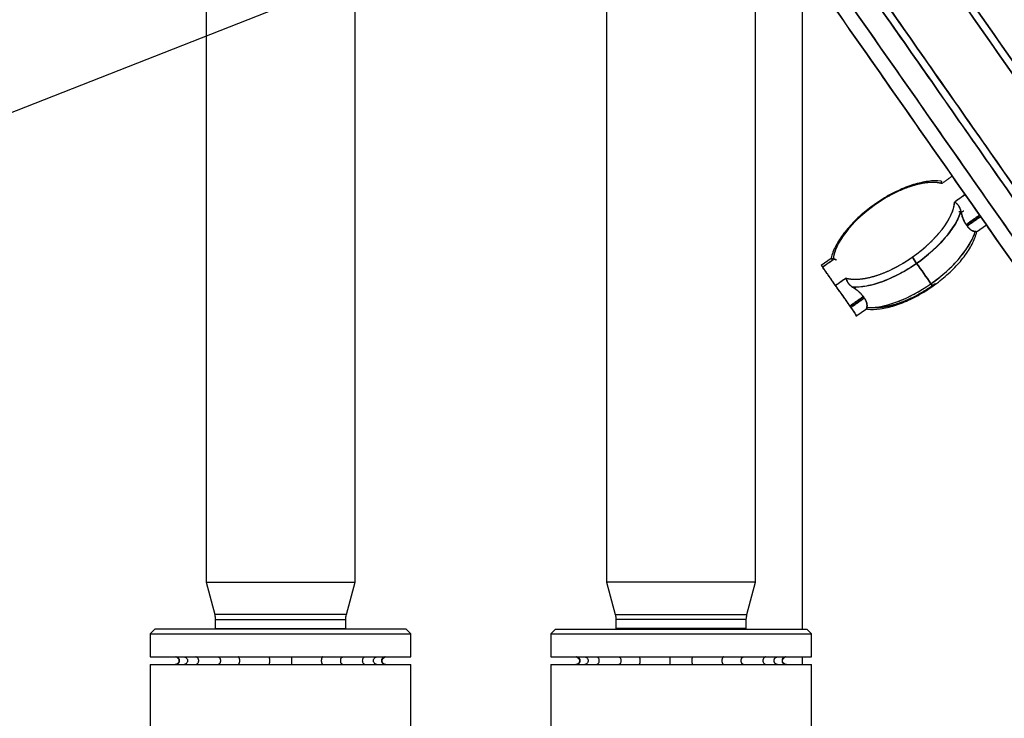
# Model space of a CAD drawing. Extents: x 0 to 841, y 0 to 594.
# Drawn here: x 94 to 120, y 296 to 314 of the extents above; entities that cross this region are included whole.
import ezdxf

# ---------------------------------------------------------------- set-up
doc = ezdxf.new("R2010")
doc.units = 0
doc.layers.add('1', color=7, linetype='CONTINUOUS')
doc.layers.add('3', color=7, linetype='CONTINUOUS')

# ---------------------------------------------------------------- blocks, each defined once
blk = doc.blocks.new('LABLE3D_7')
at = {"layer": '1', "color": 18, "linetype": 'CONTINUOUS'}
blk.add_line((136.756, 328.92), (78.038, 305.781), dxfattribs=at)

msp = doc.modelspace()

# ---------------------------------------------------------------- linework, layer by layer
at = {"layer": '1', "color": 155, "linetype": 'CONTINUOUS'}
for p, q in [((98.806, 351.551), (98.806, 299.317)), ((102.806, 299.317), (102.806, 351.551)), ((109.556, 318.947), (109.556, 299.317)), ((113.556, 299.317), (113.556, 317.743)), ((119.486, 308.714), (119.755, 308.902)), ((115.583, 307.996), (115.315, 307.808)), ((117.761, 308.032), (117.877, 307.866)), ((117.877, 307.866), (117.761, 308.032)), ((118.26, 307.319), (118.307, 307.252)), ((118.307, 307.252), (118.26, 307.319)), ((116.248, 306.447), (116.53, 306.644)), ((98.806, 299.317), (99.039, 298.448)), ((98.806, 299.317), (100.806, 299.317)), ((100.806, 299.317), (102.806, 299.317)), ((102.573, 298.448), (102.806, 299.317)), ((109.556, 299.317), (109.789, 298.448)), ((111.556, 299.317), (109.556, 299.317)), ((113.556, 299.317), (111.556, 299.317)), ((113.323, 298.448), (113.556, 299.317)), ((102.573, 298.448), (99.039, 298.448)), ((99.056, 298.318), (99.056, 298.07)), ((99.056, 298.318), (100.806, 298.318)), ((100.806, 298.318), (102.556, 298.318)), ((102.556, 298.07), (102.556, 298.318)), ((109.789, 298.448), (113.323, 298.448)), ((109.806, 298.318), (109.806, 298.07)), ((111.556, 298.318), (109.806, 298.318)), ((113.306, 298.318), (111.556, 298.318)), ((113.306, 298.07), (113.306, 298.318)), ((97.431, 298.059), (97.306, 297.934)), ((104.181, 298.059), (97.431, 298.059)), ((99.056, 298.07), (100.806, 298.07)), ((100.806, 298.07), (102.556, 298.07)), ((104.306, 297.934), (104.181, 298.059)), ((108.181, 298.059), (108.056, 297.934)), ((108.181, 298.059), (114.931, 298.059)), ((111.556, 298.07), (109.806, 298.07)), ((113.306, 298.07), (111.556, 298.07)), ((115.056, 297.934), (114.931, 298.059)), ((97.306, 297.934), (97.306, 297.309)), ((97.306, 297.934), (100.806, 297.934)), ((100.806, 297.934), (104.306, 297.934)), ((104.306, 297.309), (104.306, 297.934)), ((108.056, 297.934), (108.056, 297.309)), ((108.056, 297.934), (111.556, 297.934)), ((111.556, 297.934), (115.056, 297.934)), ((115.056, 297.309), (115.056, 297.934)), ((97.306, 297.309), (100.806, 297.309)), ((100.806, 297.309), (104.306, 297.309)), ((108.056, 297.309), (111.556, 297.309)), ((111.556, 297.309), (115.056, 297.309)), ((97.306, 297.109), (97.306, 294.684)), ((97.306, 297.109), (100.806, 297.109)), ((100.806, 297.109), (104.306, 297.109)), ((104.306, 294.684), (104.306, 297.109)), ((108.056, 297.109), (108.056, 294.684)), ((108.056, 297.109), (111.556, 297.109)), ((111.556, 297.109), (115.056, 297.109)), ((115.056, 294.684), (115.056, 297.109))]:
    msp.add_line(p, q, dxfattribs=at)
at = {"layer": '1', "color": 155, "linetype": 'CONTINUOUS', "extrusion": (0, 0, -1)}
for centre, radius, start, end in [((-98.556, 298.318), 0.5, 165, 180), ((-103.056, 298.318), 0.5, 0, 15), ((-109.306, 298.318), 0.5, 165, 180), ((-113.806, 298.318), 0.5, 0, 15), ((-98.856, 298.07), 0.2, 180, 182.9825), ((-102.756, 298.07), 0.2, 357.0175, 0), ((-109.606, 298.07), 0.2, 180, 182.9825), ((-113.506, 298.07), 0.2, 357.0175, 0), ((-97.981, 297.209), 0.1, 90, 270), ((-103.631, 297.209), 0.1, 270, 90), ((-108.731, 297.209), 0.1, 90, 270), ((-114.381, 297.209), 0.1, 270, 90)]:
    msp.add_arc(centre, radius, start, end, dxfattribs=at)
at = {"layer": '1', "color": 155, "linetype": 'CONTINUOUS'}
for centre, major_axis, start_param, end_param in [((117.266, 308.738), (1.556, 1.09), 0.358976, 2.782617), ((117.266, 308.738), (1.556, 1.09), 4.712389, 5.924209), ((117.343, 308.629), (-1.679, -1.176), 1.570796, 2.618235), ((117.726, 308.081), (1.679, 1.176), 4.712389, 5.759828), ((117.266, 308.738), (1.556, 1.09), 3.500569, 4.712389), ((117.343, 308.629), (-1.679, -1.176), 0.523357, 1.570796), ((117.726, 308.081), (1.679, 1.176), 3.66495, 4.712389)]:
    msp.add_ellipse(centre, major_axis=major_axis, ratio=0.45399, start_param=start_param, end_param=end_param, dxfattribs=at)
for points, degree in [([(110.16, 327.648), (114.747, 321.098), (119.333, 314.548), (123.919, 307.998)], 3), ([(123.919, 307.998), (110.16, 327.648)], 1), ([(124.031, 308.187), (119.46, 314.715), (114.89, 321.242), (110.319, 327.769)], 3), ([(110.319, 327.769), (124.031, 308.187)], 1), ([(110.666, 323.961), (122.527, 307.023)], 1), ([(122.527, 307.023), (118.573, 312.669), (114.62, 318.315), (110.666, 323.961)], 3), ([(122.311, 306.983), (110.585, 323.729)], 1), ([(110.585, 323.729), (114.493, 318.147), (118.402, 312.565), (122.311, 306.983)], 3), ([(109.628, 323.352), (113.408, 317.953), (117.189, 312.554), (120.97, 307.154)], 3), ([(120.97, 307.154), (109.628, 323.352)], 1), ([(121.402, 307.235), (117.643, 312.602), (113.885, 317.97), (110.126, 323.337)], 3), ([(110.126, 323.337), (121.402, 307.235)], 1), ([(133.116, 296.56), (117.746, 318.511)], 1), ([(117.746, 318.511), (133.116, 296.56)], 1), ([(133.198, 296.617), (117.828, 318.569)], 1), ([(117.828, 318.569), (133.198, 296.617)], 1), ([(118.55, 310.007), (118.473, 310.028), (118.292, 310.041), (118.088, 310.024), (117.865, 309.977), (117.628, 309.902), (117.382, 309.801), (117.135, 309.675), (116.89, 309.528), (116.654, 309.362), (116.431, 309.183), (116.228, 308.993), (116.049, 308.797), (115.898, 308.6), (115.778, 308.406), (115.692, 308.22), (115.642, 308.046), (115.635, 307.966)], 2), ([(118.833, 310.205), (118.55, 310.007)], 1), ([(118.897, 309.51), (119.181, 309.709)], 1), ([(119.181, 309.709), (119.086, 309.643), (118.992, 309.577), (118.897, 309.51)], 3), ([(117.761, 308.032), (117.879, 308.114), (118.101, 308.294), (118.304, 308.484), (118.484, 308.68), (118.635, 308.877), (118.755, 309.071), (118.841, 309.257), (118.891, 309.431), (118.897, 309.51)], 2), ([(119.013, 309.257), (119.051, 309.25), (119.086, 309.241)], 2), ([(119.086, 309.241), (119.14, 309.278)], 1), ([(119.206, 308.906), (119.326, 308.99), (119.447, 309.074), (119.567, 309.158)], 3), ([(119.567, 309.158), (119.206, 308.906)], 1), ([(119.592, 309.122), (119.567, 309.158)], 1), ([(119.232, 308.869), (119.223, 308.881), (119.215, 308.894), (119.206, 308.906)], 3), ([(119.206, 308.906), (119.232, 308.869)], 1), ([(119.592, 309.122), (119.472, 309.037), (119.352, 308.953), (119.232, 308.869)], 3), ([(119.232, 308.869), (119.592, 309.122)], 1), ([(119.418, 308.639), (119.414, 308.62), (119.409, 308.601)], 2), ([(115.665, 308.112), (115.676, 308.139), (115.689, 308.167), (115.702, 308.195)], 3), ([(115.635, 307.966), (115.352, 307.768)], 1), ([(115.352, 307.768), (115.446, 307.834), (115.541, 307.9), (115.635, 307.966)], 3), ([(115.983, 307.47), (116.06, 307.449), (116.241, 307.436), (116.445, 307.453), (116.668, 307.499), (116.905, 307.574), (117.15, 307.676), (117.398, 307.802), (117.643, 307.949), (117.761, 308.032)], 2), ([(118.26, 307.319), (118.132, 307.502), (118.005, 307.684), (117.877, 307.866)], 3), ([(117.877, 307.866), (118.005, 307.684), (118.132, 307.502), (118.26, 307.319)], 3), ([(115.352, 307.768), (115.7, 307.271)], 1), ([(115.7, 307.271), (115.352, 307.768)], 1), ([(115.7, 307.271), (115.983, 307.47)], 1), ([(115.983, 307.47), (115.889, 307.404), (115.794, 307.337), (115.7, 307.271)], 3), ([(118.377, 307.322), (118.338, 307.293), (118.298, 307.265)], 2), ([(116.085, 306.72), (116.034, 306.793), (115.921, 306.955), (115.812, 307.11), (115.725, 307.234), (115.7, 307.271)], 2), ([(116.013, 306.824), (115.888, 307.001)], 1), ([(116.446, 306.973), (116.085, 306.72)], 1), ([(116.085, 306.72), (116.205, 306.804), (116.325, 306.889), (116.446, 306.973)], 3), ([(116.471, 306.936), (116.351, 306.852), (116.231, 306.768), (116.111, 306.684)], 3), ([(116.111, 306.684), (116.471, 306.936)], 1), ([(116.446, 306.973), (116.454, 306.961), (116.463, 306.948), (116.471, 306.936)], 3), ([(116.471, 306.936), (116.446, 306.973)], 1), ([(116.111, 306.684), (116.085, 306.72)], 1), ([(116.085, 306.72), (116.111, 306.684)], 1), ([(116.236, 306.505), (116.183, 306.58)], 1)]:
    msp.add_open_spline(points, degree=degree, dxfattribs=at)
for points, degree, knots in [([(118.541, 310.066), (118.535, 310.067), (118.428, 310.089), (118.184, 310.075), (117.796, 309.991), (117.38, 309.826), (117.021, 309.636), (116.819, 309.494), (116.749, 309.441)], 3, [0, 0, 0, 0, 0.014202, 0.228513, 0.447555, 0.665671, 0.882368, 1, 1, 1, 1]), ([(118.55, 310.007), (118.55, 310.008), (118.549, 310.009), (118.549, 310.012), (118.548, 310.017), (118.547, 310.026), (118.545, 310.037), (118.544, 310.047), (118.543, 310.055), (118.542, 310.061), (118.542, 310.065), (118.541, 310.067), (118.541, 310.068), (118.541, 310.067), (118.54, 310.064), (118.539, 310.061), (118.539, 310.059), (118.539, 310.059)], 3, [0, 0, 0, 0, 0.012554, 0.026139, 0.05644, 0.129814, 0.220763, 0.329974, 0.42795, 0.51577, 0.592947, 0.659125, 0.747956, 0.83219, 0.9116, 0.986007, 1, 1, 1, 1]), ([(116.749, 309.441), (116.687, 309.4), (116.496, 309.267), (116.207, 309.005), (115.91, 308.672), (115.697, 308.333), (115.599, 308.107), (115.583, 307.999), (115.582, 307.994)], 3, [0, 0, 0, 0, 0.100346, 0.320759, 0.541863, 0.76464, 0.990337, 1, 1, 1, 1]), ([(118.897, 309.51), (118.9, 309.509), (118.904, 309.506), (118.911, 309.502), (118.918, 309.497), (118.925, 309.492), (118.931, 309.487), (118.937, 309.482), (118.95, 309.471), (118.968, 309.452), (119, 309.414), (119.036, 309.356), (119.057, 309.298), (119.064, 309.268), (119.064, 309.266)], 3, [0, 0, 0, 0, 0.04049, 0.079626, 0.117408, 0.153841, 0.188928, 0.22267, 0.255073, 0.387469, 0.50938, 0.76095, 0.986656, 1, 1, 1, 1]), ([(119.064, 309.266), (119.064, 309.27), (119.062, 309.277), (119.059, 309.287), (119.056, 309.298), (119.049, 309.32), (119.039, 309.344), (119.027, 309.369), (119.016, 309.387), (119.005, 309.406), (118.993, 309.421), (118.983, 309.435), (118.971, 309.448), (118.958, 309.463), (118.944, 309.476), (118.929, 309.489), (118.917, 309.498), (118.908, 309.504), (118.901, 309.508), (118.899, 309.51), (118.897, 309.51)], 3, [0, 0, 0, 0, 0.027683, 0.055588, 0.084775, 0.11403, 0.238938, 0.295815, 0.356904, 0.422097, 0.491245, 0.538773, 0.597145, 0.666113, 0.745303, 0.824937, 0.893733, 0.951985, 0.977254, 1, 1, 1, 1]), ([(119.064, 309.266), (119.031, 309.157), (118.979, 309.041), (118.837, 308.802), (118.749, 308.679), (118.541, 308.435), (118.423, 308.313), (118.164, 308.081), (118.023, 307.969), (117.877, 307.866)], 3, [0, 0, 0, 0, 0.25, 0.25, 0.5, 0.5, 0.75, 0.75, 1, 1, 1, 1]), ([(119.064, 309.266), (119.065, 309.261), (119.068, 309.251), (119.071, 309.236), (119.075, 309.221), (119.079, 309.206), (119.082, 309.191), (119.086, 309.177), (119.09, 309.163), (119.094, 309.15), (119.098, 309.137), (119.102, 309.124), (119.106, 309.111), (119.111, 309.099), (119.115, 309.087), (119.121, 309.07), (119.13, 309.048), (119.142, 309.021), (119.154, 308.996), (119.166, 308.971), (119.179, 308.948), (119.192, 308.926), (119.202, 308.912), (119.206, 308.906)], 3, [0, 0, 0, 0, 0.041095, 0.081367, 0.120817, 0.159448, 0.197263, 0.234264, 0.270454, 0.305836, 0.340414, 0.37419, 0.40717, 0.439356, 0.470753, 0.501367, 0.576134, 0.649579, 0.721786, 0.792839, 0.862829, 0.93185, 1, 1, 1, 1]), ([(119.206, 308.906), (119.204, 308.909), (119.199, 308.916), (119.192, 308.927), (119.185, 308.938), (119.178, 308.949), (119.172, 308.961), (119.165, 308.972), (119.159, 308.984), (119.153, 308.997), (119.147, 309.009), (119.141, 309.022), (119.135, 309.035), (119.13, 309.048), (119.124, 309.062), (119.115, 309.087), (119.102, 309.123), (119.089, 309.166), (119.079, 309.203), (119.071, 309.235), (119.067, 309.256), (119.064, 309.266)], 3, [0, 0, 0, 0, 0.035378, 0.070633, 0.105806, 0.140936, 0.176065, 0.211234, 0.246482, 0.28185, 0.317378, 0.353105, 0.38907, 0.42531, 0.461863, 0.498765, 0.624614, 0.752807, 0.834489, 0.916788, 1, 1, 1, 1]), ([(118.26, 307.319), (118.407, 307.422), (118.547, 307.533), (118.806, 307.766), (118.925, 307.887), (119.132, 308.131), (119.221, 308.254), (119.362, 308.494), (119.415, 308.61), (119.448, 308.719)], 3, [0, 0, 0, 0, 0.25, 0.25, 0.5, 0.5, 0.75, 0.75, 1, 1, 1, 1]), ([(118.307, 307.252), (118.376, 307.3), (118.571, 307.446), (118.87, 307.711), (119.165, 308.046), (119.377, 308.384), (119.471, 308.607), (119.487, 308.714), (119.487, 308.716)], 3, [0, 0, 0, 0, 0.114162, 0.33205, 0.551024, 0.771681, 0.995254, 1, 1, 1, 1]), ([(119.232, 308.869), (119.234, 308.866), (119.239, 308.859), (119.247, 308.848), (119.255, 308.838), (119.263, 308.829), (119.271, 308.819), (119.28, 308.81), (119.288, 308.802), (119.297, 308.794), (119.306, 308.786), (119.314, 308.778), (119.323, 308.771), (119.332, 308.764), (119.343, 308.757), (119.356, 308.749), (119.37, 308.741), (119.385, 308.734), (119.401, 308.728), (119.416, 308.724), (119.432, 308.72), (119.442, 308.719), (119.448, 308.719)], 3, [0, 0, 0, 0, 0.036597, 0.073432, 0.110523, 0.147885, 0.185532, 0.223479, 0.261742, 0.300333, 0.339266, 0.378556, 0.418215, 0.458255, 0.498689, 0.560689, 0.625845, 0.69419, 0.765754, 0.840563, 0.918638, 1, 1, 1, 1]), ([(119.448, 308.719), (119.445, 308.719), (119.44, 308.719), (119.431, 308.721), (119.423, 308.722), (119.415, 308.724), (119.406, 308.727), (119.391, 308.731), (119.37, 308.741), (119.345, 308.755), (119.325, 308.769), (119.309, 308.783), (119.293, 308.797), (119.277, 308.813), (119.261, 308.83), (119.246, 308.849), (119.237, 308.862), (119.232, 308.869)], 3, [0, 0, 0, 0, 0.04174, 0.083217, 0.124468, 0.165529, 0.206437, 0.247231, 0.375413, 0.501283, 0.574729, 0.646925, 0.718172, 0.788781, 0.859072, 0.92937, 1, 1, 1, 1]), ([(119.448, 308.719), (119.448, 308.719), (119.464, 308.718), (119.481, 308.716), (119.487, 308.715), (119.488, 308.715)], 3, [0, 0, 0, 0, 0.033878, 0.614932, 1, 1, 1, 1]), ([(119.488, 308.715), (119.488, 308.715), (119.487, 308.715), (119.484, 308.715), (119.479, 308.716), (119.471, 308.717), (119.462, 308.718), (119.458, 308.718), (119.453, 308.719), (119.449, 308.719), (119.448, 308.719)], 3, [0, 0, 0, 0, 0.134236, 0.282426, 0.420416, 0.723387, 0.794339, 0.865152, 0.932838, 1, 1, 1, 1]), ([(115.635, 307.966), (115.633, 307.968), (115.629, 307.97), (115.623, 307.974), (115.617, 307.977), (115.612, 307.979), (115.607, 307.982), (115.603, 307.984), (115.596, 307.988), (115.587, 307.992), (115.579, 307.996), (115.583, 307.995), (115.59, 307.994), (115.591, 307.994)], 3, [0, 0, 0, 0, 0.051574, 0.101421, 0.149547, 0.195952, 0.240643, 0.283622, 0.324895, 0.493531, 0.648813, 0.969246, 1, 1, 1, 1]), ([(115.59, 307.994), (115.59, 307.995), (115.588, 307.995), (115.585, 307.995), (115.582, 307.995), (115.581, 307.995), (115.582, 307.994), (115.584, 307.993), (115.587, 307.992), (115.592, 307.989), (115.599, 307.986), (115.609, 307.981), (115.619, 307.976), (115.626, 307.971), (115.632, 307.968), (115.634, 307.967), (115.635, 307.966)], 3, [0, 0, 0, 0, 0.014361, 0.088726, 0.168102, 0.252309, 0.34112, 0.407262, 0.484408, 0.572199, 0.670149, 0.779322, 0.870238, 0.943583, 0.973872, 1, 1, 1, 1]), ([(115.622, 307.991), (115.624, 307.991), (115.63, 307.991), (115.638, 307.99), (115.645, 307.988), (115.653, 307.986), (115.661, 307.984), (115.669, 307.982), (115.677, 307.979), (115.684, 307.976), (115.692, 307.973), (115.699, 307.969), (115.707, 307.965), (115.714, 307.961), (115.721, 307.957), (115.726, 307.954), (115.728, 307.952), (115.728, 307.952)], 3, [0, 0, 0, 0, 0.081902, 0.162162, 0.240785, 0.317776, 0.393139, 0.466881, 0.539007, 0.609522, 0.678434, 0.74575, 0.811477, 0.875623, 0.938197, 0.999209, 1, 1, 1, 1]), ([(115.728, 307.952), (115.728, 307.952), (115.718, 307.959), (115.699, 307.97), (115.675, 307.98), (115.655, 307.986), (115.638, 307.99), (115.627, 307.991), (115.622, 307.991)], 3, [0, 0, 0, 0, 0.000683, 0.25159, 0.50717, 0.67002, 0.8341, 1, 1, 1, 1]), ([(117.877, 307.866), (117.73, 307.764), (117.578, 307.67), (117.27, 307.506), (117.116, 307.436), (116.815, 307.325), (116.669, 307.284), (116.396, 307.233), (116.269, 307.223), (116.155, 307.229)], 3, [0, 0, 0, 0, 0.25, 0.25, 0.5, 0.5, 0.75, 0.75, 1, 1, 1, 1]), ([(115.477, 307.589), (115.444, 307.637), (115.414, 307.679), (115.365, 307.749), (115.346, 307.776), (115.323, 307.809), (115.319, 307.815), (115.324, 307.807), (115.335, 307.792), (115.352, 307.768)], 3, [0, 0, 0, 0, 0.25, 0.25, 0.5, 0.5, 0.75, 0.75, 1, 1, 1, 1]), ([(115.888, 307.001), (115.871, 307.026), (115.848, 307.06), (115.791, 307.141), (115.757, 307.189), (115.686, 307.291), (115.648, 307.345), (115.573, 307.452), (115.536, 307.504), (115.503, 307.552)], 3, [0, 0, 0, 0, 0.25, 0.25, 0.5, 0.5, 0.75, 0.75, 1, 1, 1, 1]), ([(116.155, 307.229), (116.154, 307.23), (116.128, 307.247), (116.079, 307.288), (116.038, 307.341), (116.013, 307.385), (116.001, 307.41), (115.994, 307.429), (115.989, 307.443), (115.986, 307.456), (115.984, 307.465), (115.983, 307.47)], 3, [0, 0, 0, 0, 0.013345, 0.242233, 0.497851, 0.618092, 0.748573, 0.805381, 0.866211, 0.931079, 1, 1, 1, 1]), ([(115.983, 307.47), (115.983, 307.468), (115.984, 307.465), (115.985, 307.458), (115.988, 307.447), (115.993, 307.432), (115.999, 307.415), (116.007, 307.396), (116.016, 307.379), (116.024, 307.364), (116.034, 307.349), (116.045, 307.333), (116.058, 307.316), (116.072, 307.3), (116.091, 307.279), (116.11, 307.262), (116.129, 307.248), (116.137, 307.241), (116.146, 307.235), (116.152, 307.231), (116.155, 307.229)], 3, [0, 0, 0, 0, 0.022746, 0.048015, 0.106266, 0.175062, 0.254697, 0.33388, 0.402846, 0.46122, 0.508755, 0.577893, 0.643082, 0.704174, 0.761062, 0.885964, 0.915214, 0.944408, 0.972312, 1, 1, 1, 1]), ([(116.539, 306.682), (116.652, 306.676), (116.78, 306.685), (117.053, 306.736), (117.199, 306.778), (117.499, 306.889), (117.654, 306.959), (117.961, 307.123), (118.114, 307.216), (118.26, 307.319)], 3, [0, 0, 0, 0, 0.25, 0.25, 0.5, 0.5, 0.75, 0.75, 1, 1, 1, 1]), ([(115.7, 307.271), (115.717, 307.247), (115.74, 307.213), (115.797, 307.132), (115.831, 307.084), (115.902, 306.982), (115.94, 306.928), (116.015, 306.821), (116.052, 306.768), (116.085, 306.72)], 3, [0, 0, 0, 0, 0.25, 0.25, 0.5, 0.5, 0.75, 0.75, 1, 1, 1, 1]), ([(116.446, 306.973), (116.443, 306.976), (116.438, 306.983), (116.43, 306.994), (116.421, 307.005), (116.413, 307.016), (116.403, 307.027), (116.394, 307.037), (116.384, 307.048), (116.373, 307.059), (116.362, 307.07), (116.351, 307.081), (116.34, 307.091), (116.328, 307.102), (116.314, 307.115), (116.297, 307.129), (116.276, 307.145), (116.254, 307.162), (116.231, 307.179), (116.207, 307.196), (116.182, 307.213), (116.164, 307.224), (116.155, 307.229)], 3, [0, 0, 0, 0, 0.036597, 0.073432, 0.110523, 0.147885, 0.185532, 0.223479, 0.261742, 0.300333, 0.339266, 0.378556, 0.418215, 0.458255, 0.498689, 0.560689, 0.625845, 0.69419, 0.765754, 0.840563, 0.918638, 1, 1, 1, 1]), ([(116.155, 307.229), (116.16, 307.227), (116.169, 307.221), (116.183, 307.212), (116.196, 307.203), (116.209, 307.194), (116.223, 307.185), (116.245, 307.169), (116.277, 307.145), (116.311, 307.117), (116.338, 307.093), (116.359, 307.074), (116.378, 307.054), (116.397, 307.034), (116.414, 307.014), (116.431, 306.993), (116.441, 306.98), (116.446, 306.973)], 3, [0, 0, 0, 0, 0.04174, 0.083217, 0.124468, 0.165529, 0.206437, 0.247231, 0.375413, 0.501283, 0.574729, 0.646925, 0.718172, 0.788781, 0.859072, 0.92937, 1, 1, 1, 1]), ([(116.528, 306.645), (116.538, 306.643), (116.648, 306.622), (116.897, 306.637), (117.286, 306.723), (117.704, 306.89), (118.049, 307.079), (118.245, 307.209), (118.307, 307.252)], 3, [0, 0, 0, 0, 0.021159, 0.237838, 0.459, 0.679086, 0.897759, 1, 1, 1, 1]), ([(118.298, 307.265), (118.18, 307.183), (117.935, 307.035), (117.687, 306.91), (117.442, 306.808), (117.205, 306.733), (116.982, 306.687), (116.777, 306.67), (116.675, 306.677), (116.663, 306.678)], 2, [0, 0, 0, 0.140149, 0.280299, 0.420448, 0.560597, 0.700746, 0.840896, 0.981045, 1, 1, 1]), ([(116.471, 306.936), (116.474, 306.933), (116.478, 306.926), (116.485, 306.916), (116.491, 306.905), (116.497, 306.895), (116.503, 306.885), (116.508, 306.875), (116.513, 306.865), (116.518, 306.854), (116.522, 306.844), (116.526, 306.834), (116.53, 306.825), (116.533, 306.815), (116.536, 306.805), (116.54, 306.787), (116.545, 306.762), (116.546, 306.736), (116.545, 306.715), (116.543, 306.698), (116.54, 306.687), (116.539, 306.682)], 3, [0, 0, 0, 0, 0.035378, 0.070633, 0.105806, 0.140936, 0.176065, 0.211234, 0.246482, 0.28185, 0.317378, 0.353105, 0.38907, 0.42531, 0.461863, 0.498765, 0.624614, 0.752807, 0.834489, 0.916788, 1, 1, 1, 1]), ([(116.539, 306.682), (116.539, 306.685), (116.541, 306.69), (116.542, 306.697), (116.544, 306.705), (116.545, 306.713), (116.545, 306.722), (116.546, 306.73), (116.546, 306.738), (116.545, 306.746), (116.545, 306.754), (116.544, 306.763), (116.543, 306.771), (116.542, 306.779), (116.54, 306.787), (116.537, 306.799), (116.533, 306.815), (116.526, 306.835), (116.518, 306.855), (116.508, 306.876), (116.497, 306.896), (116.485, 306.916), (116.476, 306.93), (116.471, 306.936)], 3, [0, 0, 0, 0, 0.041095, 0.081367, 0.120817, 0.159448, 0.197263, 0.234264, 0.270454, 0.305836, 0.340414, 0.37419, 0.40717, 0.439356, 0.470753, 0.501367, 0.576134, 0.649579, 0.721786, 0.792839, 0.862829, 0.93185, 1, 1, 1, 1]), ([(116.267, 306.46), (116.267, 306.46), (116.236, 306.505), (116.162, 306.611), (116.111, 306.684)], 2, [0, 0, 0, 0.285793, 0.642897, 1, 1, 1]), ([(116.111, 306.684), (116.144, 306.636), (116.174, 306.593), (116.223, 306.524), (116.242, 306.497), (116.265, 306.464), (116.269, 306.457), (116.264, 306.466), (116.253, 306.481), (116.236, 306.505)], 3, [0, 0, 0, 0, 0.25, 0.25, 0.5, 0.5, 0.75, 0.75, 1, 1, 1, 1]), ([(116.539, 306.682), (116.538, 306.68), (116.537, 306.677), (116.536, 306.672), (116.535, 306.668), (116.532, 306.659), (116.531, 306.652), (116.53, 306.646), (116.529, 306.644), (116.529, 306.643), (116.528, 306.643)], 3, [0, 0, 0, 0, 0.066712, 0.13396, 0.204298, 0.274799, 0.575814, 0.71288, 0.860097, 1, 1, 1, 1]), ([(116.529, 306.643), (116.529, 306.644), (116.53, 306.649), (116.534, 306.667), (116.538, 306.681), (116.539, 306.682)], 3, [0, 0, 0, 0, 0.393952, 0.96617, 1, 1, 1, 1]), ([(97.998, 297.109), (98.004, 297.109), (98.011, 297.11), (98.023, 297.112), (98.03, 297.114), (98.042, 297.119), (98.047, 297.122), (98.058, 297.13), (98.063, 297.134), (98.077, 297.148), (98.085, 297.159), (98.092, 297.177), (98.094, 297.183), (98.097, 297.196), (98.097, 297.203), (98.097, 297.216), (98.097, 297.222), (98.094, 297.235), (98.092, 297.241), (98.085, 297.26), (98.077, 297.271), (98.063, 297.285), (98.058, 297.289), (98.047, 297.296), (98.042, 297.299), (98.03, 297.304), (98.024, 297.306), (98.011, 297.309), (98.004, 297.309), (97.998, 297.309)], 3, [0, 0, 0, 0, 0.0625, 0.0625, 0.125, 0.125, 0.1875, 0.1875, 0.25, 0.25, 0.375, 0.375, 0.4375, 0.4375, 0.5, 0.5, 0.5625, 0.5625, 0.625, 0.625, 0.75, 0.75, 0.8125, 0.8125, 0.875, 0.875, 0.9375, 0.9375, 1, 1, 1, 1]), ([(98.218, 297.309), (98.224, 297.309), (98.231, 297.309), (98.243, 297.306), (98.249, 297.304), (98.26, 297.299), (98.265, 297.296), (98.275, 297.289), (98.28, 297.285), (98.293, 297.271), (98.299, 297.26), (98.306, 297.242), (98.307, 297.235), (98.31, 297.222), (98.31, 297.216), (98.31, 297.203), (98.31, 297.196), (98.307, 297.183), (98.306, 297.177), (98.299, 297.159), (98.293, 297.148), (98.28, 297.134), (98.275, 297.13), (98.266, 297.122), (98.26, 297.119), (98.249, 297.114), (98.243, 297.112), (98.231, 297.11), (98.224, 297.109), (98.218, 297.109)], 3, [0, 0, 0, 0, 0.0625, 0.0625, 0.125, 0.125, 0.1875, 0.1875, 0.25, 0.25, 0.375, 0.375, 0.4375, 0.4375, 0.5, 0.5, 0.5625, 0.5625, 0.625, 0.625, 0.75, 0.75, 0.8125, 0.8125, 0.875, 0.875, 0.9375, 0.9375, 1, 1, 1, 1]), ([(98.531, 297.109), (98.535, 297.109), (98.54, 297.11), (98.55, 297.112), (98.555, 297.114), (98.564, 297.119), (98.569, 297.122), (98.577, 297.13), (98.582, 297.134), (98.593, 297.148), (98.599, 297.159), (98.606, 297.177), (98.607, 297.183), (98.61, 297.196), (98.61, 297.203), (98.61, 297.216), (98.61, 297.222), (98.607, 297.235), (98.606, 297.241), (98.599, 297.26), (98.593, 297.271), (98.582, 297.285), (98.577, 297.289), (98.569, 297.296), (98.564, 297.299), (98.555, 297.304), (98.55, 297.306), (98.54, 297.309), (98.535, 297.309), (98.531, 297.309)], 3, [0, 0, 0, 0, 0.0625, 0.0625, 0.125, 0.125, 0.1875, 0.1875, 0.25, 0.25, 0.375, 0.375, 0.4375, 0.4375, 0.5, 0.5, 0.5625, 0.5625, 0.625, 0.625, 0.75, 0.75, 0.8125, 0.8125, 0.875, 0.875, 0.9375, 0.9375, 1, 1, 1, 1]), ([(99.131, 297.309), (99.136, 297.309), (99.14, 297.309), (99.149, 297.306), (99.153, 297.304), (99.161, 297.299), (99.164, 297.296), (99.171, 297.289), (99.174, 297.285), (99.181, 297.271), (99.185, 297.26), (99.189, 297.242), (99.19, 297.235), (99.192, 297.222), (99.192, 297.216), (99.192, 297.203), (99.192, 297.196), (99.19, 297.183), (99.189, 297.177), (99.185, 297.159), (99.182, 297.148), (99.174, 297.134), (99.171, 297.13), (99.164, 297.122), (99.161, 297.119), (99.153, 297.114), (99.149, 297.112), (99.141, 297.11), (99.136, 297.109), (99.131, 297.109)], 3, [0, 0, 0, 0, 0.0625, 0.0625, 0.125, 0.125, 0.1875, 0.1875, 0.25, 0.25, 0.375, 0.375, 0.4375, 0.4375, 0.5, 0.5, 0.5625, 0.5625, 0.625, 0.625, 0.75, 0.75, 0.8125, 0.8125, 0.875, 0.875, 0.9375, 0.9375, 1, 1, 1, 1]), ([(99.673, 297.109), (99.674, 297.109), (99.676, 297.11), (99.68, 297.112), (99.683, 297.114), (99.687, 297.119), (99.689, 297.122), (99.694, 297.13), (99.696, 297.134), (99.702, 297.148), (99.705, 297.159), (99.709, 297.177), (99.71, 297.183), (99.711, 297.196), (99.711, 297.203), (99.711, 297.216), (99.711, 297.222), (99.71, 297.235), (99.709, 297.241), (99.705, 297.26), (99.702, 297.271), (99.696, 297.285), (99.694, 297.289), (99.689, 297.296), (99.687, 297.299), (99.683, 297.304), (99.681, 297.306), (99.676, 297.309), (99.674, 297.309), (99.673, 297.309)], 3, [0, 0, 0, 0, 0.0625, 0.0625, 0.125, 0.125, 0.1875, 0.1875, 0.25, 0.25, 0.375, 0.375, 0.4375, 0.4375, 0.5, 0.5, 0.5625, 0.5625, 0.625, 0.625, 0.75, 0.75, 0.8125, 0.8125, 0.875, 0.875, 0.9375, 0.9375, 1, 1, 1, 1]), ([(100.494, 297.309), (100.495, 297.309), (100.497, 297.309), (100.499, 297.306), (100.5, 297.304), (100.502, 297.299), (100.503, 297.296), (100.504, 297.289), (100.504, 297.285), (100.506, 297.271), (100.506, 297.26), (100.506, 297.242), (100.506, 297.235), (100.506, 297.222), (100.506, 297.216), (100.506, 297.203), (100.506, 297.196), (100.506, 297.183), (100.506, 297.177), (100.506, 297.159), (100.506, 297.148), (100.504, 297.134), (100.504, 297.13), (100.503, 297.122), (100.502, 297.119), (100.5, 297.114), (100.499, 297.112), (100.497, 297.11), (100.495, 297.109), (100.494, 297.109)], 3, [0, 0, 0, 0, 0.0625, 0.0625, 0.125, 0.125, 0.1875, 0.1875, 0.25, 0.25, 0.375, 0.375, 0.4375, 0.4375, 0.5, 0.5, 0.5625, 0.5625, 0.625, 0.625, 0.75, 0.75, 0.8125, 0.8125, 0.875, 0.875, 0.9375, 0.9375, 1, 1, 1, 1]), ([(101.118, 297.109), (101.117, 297.109), (101.115, 297.11), (101.113, 297.112), (101.112, 297.114), (101.11, 297.119), (101.109, 297.122), (101.108, 297.13), (101.107, 297.134), (101.106, 297.148), (101.106, 297.159), (101.106, 297.177), (101.106, 297.183), (101.106, 297.196), (101.106, 297.203), (101.106, 297.216), (101.106, 297.222), (101.106, 297.235), (101.106, 297.241), (101.106, 297.26), (101.106, 297.271), (101.107, 297.285), (101.108, 297.289), (101.109, 297.296), (101.11, 297.299), (101.112, 297.304), (101.113, 297.306), (101.115, 297.309), (101.117, 297.309), (101.118, 297.309)], 3, [0, 0, 0, 0, 0.0625, 0.0625, 0.125, 0.125, 0.1875, 0.1875, 0.25, 0.25, 0.375, 0.375, 0.4375, 0.4375, 0.5, 0.5, 0.5625, 0.5625, 0.625, 0.625, 0.75, 0.75, 0.8125, 0.8125, 0.875, 0.875, 0.9375, 0.9375, 1, 1, 1, 1]), ([(101.939, 297.309), (101.937, 297.309), (101.935, 297.309), (101.931, 297.306), (101.929, 297.304), (101.925, 297.299), (101.923, 297.296), (101.918, 297.289), (101.916, 297.285), (101.91, 297.271), (101.907, 297.26), (101.903, 297.242), (101.902, 297.235), (101.901, 297.222), (101.9, 297.216), (101.9, 297.203), (101.901, 297.196), (101.902, 297.183), (101.903, 297.177), (101.907, 297.159), (101.91, 297.148), (101.916, 297.134), (101.918, 297.13), (101.923, 297.122), (101.925, 297.119), (101.929, 297.114), (101.931, 297.112), (101.935, 297.11), (101.937, 297.109), (101.939, 297.109)], 3, [0, 0, 0, 0, 0.0625, 0.0625, 0.125, 0.125, 0.1875, 0.1875, 0.25, 0.25, 0.375, 0.375, 0.4375, 0.4375, 0.5, 0.5, 0.5625, 0.5625, 0.625, 0.625, 0.75, 0.75, 0.8125, 0.8125, 0.875, 0.875, 0.9375, 0.9375, 1, 1, 1, 1]), ([(102.48, 297.109), (102.476, 297.109), (102.471, 297.11), (102.463, 297.112), (102.459, 297.114), (102.451, 297.119), (102.448, 297.122), (102.441, 297.13), (102.438, 297.134), (102.43, 297.148), (102.426, 297.159), (102.422, 297.177), (102.421, 297.183), (102.42, 297.196), (102.42, 297.203), (102.42, 297.216), (102.42, 297.222), (102.421, 297.235), (102.422, 297.241), (102.426, 297.26), (102.43, 297.271), (102.438, 297.285), (102.441, 297.289), (102.448, 297.296), (102.451, 297.299), (102.459, 297.304), (102.463, 297.306), (102.471, 297.309), (102.476, 297.309), (102.48, 297.309)], 3, [0, 0, 0, 0, 0.0625, 0.0625, 0.125, 0.125, 0.1875, 0.1875, 0.25, 0.25, 0.375, 0.375, 0.4375, 0.4375, 0.5, 0.5, 0.5625, 0.5625, 0.625, 0.625, 0.75, 0.75, 0.8125, 0.8125, 0.875, 0.875, 0.9375, 0.9375, 1, 1, 1, 1]), ([(103.081, 297.309), (103.076, 297.309), (103.072, 297.309), (103.062, 297.306), (103.057, 297.304), (103.048, 297.299), (103.043, 297.296), (103.034, 297.289), (103.03, 297.285), (103.019, 297.271), (103.012, 297.26), (103.006, 297.242), (103.004, 297.235), (103.002, 297.222), (103.001, 297.216), (103.001, 297.203), (103.002, 297.196), (103.004, 297.183), (103.006, 297.177), (103.012, 297.159), (103.019, 297.148), (103.03, 297.134), (103.034, 297.13), (103.043, 297.122), (103.048, 297.119), (103.057, 297.114), (103.062, 297.112), (103.072, 297.11), (103.076, 297.109), (103.081, 297.109)], 3, [0, 0, 0, 0, 0.0625, 0.0625, 0.125, 0.125, 0.1875, 0.1875, 0.25, 0.25, 0.375, 0.375, 0.4375, 0.4375, 0.5, 0.5, 0.5625, 0.5625, 0.625, 0.625, 0.75, 0.75, 0.8125, 0.8125, 0.875, 0.875, 0.9375, 0.9375, 1, 1, 1, 1]), ([(103.394, 297.109), (103.387, 297.109), (103.381, 297.11), (103.369, 297.112), (103.363, 297.114), (103.352, 297.119), (103.346, 297.122), (103.336, 297.13), (103.332, 297.134), (103.319, 297.148), (103.312, 297.159), (103.306, 297.177), (103.304, 297.183), (103.302, 297.196), (103.301, 297.203), (103.301, 297.216), (103.302, 297.222), (103.304, 297.235), (103.306, 297.241), (103.312, 297.26), (103.319, 297.271), (103.332, 297.285), (103.336, 297.289), (103.346, 297.296), (103.352, 297.299), (103.363, 297.304), (103.369, 297.306), (103.381, 297.309), (103.387, 297.309), (103.394, 297.309)], 3, [0, 0, 0, 0, 0.0625, 0.0625, 0.125, 0.125, 0.1875, 0.1875, 0.25, 0.25, 0.375, 0.375, 0.4375, 0.4375, 0.5, 0.5, 0.5625, 0.5625, 0.625, 0.625, 0.75, 0.75, 0.8125, 0.8125, 0.875, 0.875, 0.9375, 0.9375, 1, 1, 1, 1]), ([(103.613, 297.309), (103.607, 297.309), (103.601, 297.309), (103.588, 297.306), (103.582, 297.304), (103.57, 297.299), (103.564, 297.296), (103.553, 297.289), (103.548, 297.285), (103.534, 297.271), (103.527, 297.26), (103.519, 297.242), (103.517, 297.235), (103.515, 297.222), (103.514, 297.216), (103.514, 297.203), (103.515, 297.196), (103.517, 297.183), (103.519, 297.177), (103.527, 297.159), (103.534, 297.148), (103.548, 297.134), (103.553, 297.13), (103.564, 297.122), (103.57, 297.119), (103.582, 297.114), (103.588, 297.112), (103.601, 297.11), (103.607, 297.109), (103.613, 297.109)], 3, [0, 0, 0, 0, 0.0625, 0.0625, 0.125, 0.125, 0.1875, 0.1875, 0.25, 0.25, 0.375, 0.375, 0.4375, 0.4375, 0.5, 0.5, 0.5625, 0.5625, 0.625, 0.625, 0.75, 0.75, 0.8125, 0.8125, 0.875, 0.875, 0.9375, 0.9375, 1, 1, 1, 1]), ([(108.748, 297.109), (108.754, 297.109), (108.761, 297.11), (108.773, 297.112), (108.78, 297.114), (108.792, 297.119), (108.797, 297.122), (108.808, 297.13), (108.813, 297.134), (108.827, 297.148), (108.835, 297.159), (108.842, 297.177), (108.844, 297.183), (108.847, 297.196), (108.847, 297.203), (108.847, 297.216), (108.847, 297.222), (108.844, 297.235), (108.842, 297.241), (108.835, 297.26), (108.827, 297.271), (108.813, 297.285), (108.808, 297.289), (108.797, 297.296), (108.792, 297.299), (108.78, 297.304), (108.774, 297.306), (108.761, 297.309), (108.754, 297.309), (108.748, 297.309)], 3, [0, 0, 0, 0, 0.0625, 0.0625, 0.125, 0.125, 0.1875, 0.1875, 0.25, 0.25, 0.375, 0.375, 0.4375, 0.4375, 0.5, 0.5, 0.5625, 0.5625, 0.625, 0.625, 0.75, 0.75, 0.8125, 0.8125, 0.875, 0.875, 0.9375, 0.9375, 1, 1, 1, 1]), ([(108.968, 297.309), (108.974, 297.309), (108.981, 297.309), (108.993, 297.306), (108.999, 297.304), (109.01, 297.299), (109.015, 297.296), (109.025, 297.289), (109.03, 297.285), (109.043, 297.271), (109.049, 297.26), (109.056, 297.242), (109.057, 297.235), (109.06, 297.222), (109.06, 297.216), (109.06, 297.203), (109.06, 297.196), (109.057, 297.183), (109.056, 297.177), (109.049, 297.159), (109.043, 297.148), (109.03, 297.134), (109.025, 297.13), (109.016, 297.122), (109.01, 297.119), (108.999, 297.114), (108.993, 297.112), (108.981, 297.11), (108.974, 297.109), (108.968, 297.109)], 3, [0, 0, 0, 0, 0.0625, 0.0625, 0.125, 0.125, 0.1875, 0.1875, 0.25, 0.25, 0.375, 0.375, 0.4375, 0.4375, 0.5, 0.5, 0.5625, 0.5625, 0.625, 0.625, 0.75, 0.75, 0.8125, 0.8125, 0.875, 0.875, 0.9375, 0.9375, 1, 1, 1, 1]), ([(109.281, 297.109), (109.285, 297.109), (109.29, 297.11), (109.3, 297.112), (109.305, 297.114), (109.314, 297.119), (109.319, 297.122), (109.327, 297.13), (109.332, 297.134), (109.343, 297.148), (109.349, 297.159), (109.356, 297.177), (109.357, 297.183), (109.36, 297.196), (109.36, 297.203), (109.36, 297.216), (109.36, 297.222), (109.357, 297.235), (109.356, 297.241), (109.349, 297.26), (109.343, 297.271), (109.332, 297.285), (109.327, 297.289), (109.319, 297.296), (109.314, 297.299), (109.305, 297.304), (109.3, 297.306), (109.29, 297.309), (109.285, 297.309), (109.281, 297.309)], 3, [0, 0, 0, 0, 0.0625, 0.0625, 0.125, 0.125, 0.1875, 0.1875, 0.25, 0.25, 0.375, 0.375, 0.4375, 0.4375, 0.5, 0.5, 0.5625, 0.5625, 0.625, 0.625, 0.75, 0.75, 0.8125, 0.8125, 0.875, 0.875, 0.9375, 0.9375, 1, 1, 1, 1]), ([(109.881, 297.309), (109.886, 297.309), (109.89, 297.309), (109.899, 297.306), (109.903, 297.304), (109.911, 297.299), (109.914, 297.296), (109.921, 297.289), (109.924, 297.285), (109.931, 297.271), (109.935, 297.26), (109.939, 297.242), (109.94, 297.235), (109.942, 297.222), (109.942, 297.216), (109.942, 297.203), (109.942, 297.196), (109.94, 297.183), (109.939, 297.177), (109.935, 297.159), (109.932, 297.148), (109.924, 297.134), (109.921, 297.13), (109.914, 297.122), (109.911, 297.119), (109.903, 297.114), (109.899, 297.112), (109.891, 297.11), (109.886, 297.109), (109.881, 297.109)], 3, [0, 0, 0, 0, 0.0625, 0.0625, 0.125, 0.125, 0.1875, 0.1875, 0.25, 0.25, 0.375, 0.375, 0.4375, 0.4375, 0.5, 0.5, 0.5625, 0.5625, 0.625, 0.625, 0.75, 0.75, 0.8125, 0.8125, 0.875, 0.875, 0.9375, 0.9375, 1, 1, 1, 1]), ([(110.423, 297.109), (110.424, 297.109), (110.426, 297.11), (110.43, 297.112), (110.433, 297.114), (110.437, 297.119), (110.439, 297.122), (110.444, 297.13), (110.446, 297.134), (110.452, 297.148), (110.455, 297.159), (110.459, 297.177), (110.46, 297.183), (110.461, 297.196), (110.461, 297.203), (110.461, 297.216), (110.461, 297.222), (110.46, 297.235), (110.459, 297.241), (110.455, 297.26), (110.452, 297.271), (110.446, 297.285), (110.444, 297.289), (110.439, 297.296), (110.437, 297.299), (110.433, 297.304), (110.431, 297.306), (110.426, 297.309), (110.424, 297.309), (110.423, 297.309)], 3, [0, 0, 0, 0, 0.0625, 0.0625, 0.125, 0.125, 0.1875, 0.1875, 0.25, 0.25, 0.375, 0.375, 0.4375, 0.4375, 0.5, 0.5, 0.5625, 0.5625, 0.625, 0.625, 0.75, 0.75, 0.8125, 0.8125, 0.875, 0.875, 0.9375, 0.9375, 1, 1, 1, 1]), ([(111.244, 297.309), (111.245, 297.309), (111.247, 297.309), (111.249, 297.306), (111.25, 297.304), (111.252, 297.299), (111.253, 297.296), (111.254, 297.289), (111.254, 297.285), (111.256, 297.271), (111.256, 297.26), (111.256, 297.242), (111.256, 297.235), (111.256, 297.222), (111.256, 297.216), (111.256, 297.203), (111.256, 297.196), (111.256, 297.183), (111.256, 297.177), (111.256, 297.159), (111.256, 297.148), (111.254, 297.134), (111.254, 297.13), (111.253, 297.122), (111.252, 297.119), (111.25, 297.114), (111.249, 297.112), (111.247, 297.11), (111.245, 297.109), (111.244, 297.109)], 3, [0, 0, 0, 0, 0.0625, 0.0625, 0.125, 0.125, 0.1875, 0.1875, 0.25, 0.25, 0.375, 0.375, 0.4375, 0.4375, 0.5, 0.5, 0.5625, 0.5625, 0.625, 0.625, 0.75, 0.75, 0.8125, 0.8125, 0.875, 0.875, 0.9375, 0.9375, 1, 1, 1, 1]), ([(111.868, 297.109), (111.867, 297.109), (111.865, 297.11), (111.863, 297.112), (111.862, 297.114), (111.86, 297.119), (111.859, 297.122), (111.858, 297.13), (111.857, 297.134), (111.856, 297.148), (111.856, 297.159), (111.856, 297.177), (111.856, 297.183), (111.856, 297.196), (111.856, 297.203), (111.856, 297.216), (111.856, 297.222), (111.856, 297.235), (111.856, 297.241), (111.856, 297.26), (111.856, 297.271), (111.857, 297.285), (111.858, 297.289), (111.859, 297.296), (111.86, 297.299), (111.862, 297.304), (111.863, 297.306), (111.865, 297.309), (111.867, 297.309), (111.868, 297.309)], 3, [0, 0, 0, 0, 0.0625, 0.0625, 0.125, 0.125, 0.1875, 0.1875, 0.25, 0.25, 0.375, 0.375, 0.4375, 0.4375, 0.5, 0.5, 0.5625, 0.5625, 0.625, 0.625, 0.75, 0.75, 0.8125, 0.8125, 0.875, 0.875, 0.9375, 0.9375, 1, 1, 1, 1]), ([(112.689, 297.309), (112.687, 297.309), (112.685, 297.309), (112.681, 297.306), (112.679, 297.304), (112.675, 297.299), (112.673, 297.296), (112.668, 297.289), (112.666, 297.285), (112.66, 297.271), (112.657, 297.26), (112.653, 297.242), (112.652, 297.235), (112.651, 297.222), (112.65, 297.216), (112.65, 297.203), (112.651, 297.196), (112.652, 297.183), (112.653, 297.177), (112.657, 297.159), (112.66, 297.148), (112.666, 297.134), (112.668, 297.13), (112.673, 297.122), (112.675, 297.119), (112.679, 297.114), (112.681, 297.112), (112.685, 297.11), (112.687, 297.109), (112.689, 297.109)], 3, [0, 0, 0, 0, 0.0625, 0.0625, 0.125, 0.125, 0.1875, 0.1875, 0.25, 0.25, 0.375, 0.375, 0.4375, 0.4375, 0.5, 0.5, 0.5625, 0.5625, 0.625, 0.625, 0.75, 0.75, 0.8125, 0.8125, 0.875, 0.875, 0.9375, 0.9375, 1, 1, 1, 1]), ([(113.23, 297.109), (113.226, 297.109), (113.221, 297.11), (113.213, 297.112), (113.209, 297.114), (113.201, 297.119), (113.198, 297.122), (113.191, 297.13), (113.188, 297.134), (113.18, 297.148), (113.176, 297.159), (113.172, 297.177), (113.171, 297.183), (113.17, 297.196), (113.17, 297.203), (113.17, 297.216), (113.17, 297.222), (113.171, 297.235), (113.172, 297.241), (113.176, 297.26), (113.18, 297.271), (113.188, 297.285), (113.191, 297.289), (113.198, 297.296), (113.201, 297.299), (113.209, 297.304), (113.213, 297.306), (113.221, 297.309), (113.226, 297.309), (113.23, 297.309)], 3, [0, 0, 0, 0, 0.0625, 0.0625, 0.125, 0.125, 0.1875, 0.1875, 0.25, 0.25, 0.375, 0.375, 0.4375, 0.4375, 0.5, 0.5, 0.5625, 0.5625, 0.625, 0.625, 0.75, 0.75, 0.8125, 0.8125, 0.875, 0.875, 0.9375, 0.9375, 1, 1, 1, 1]), ([(113.831, 297.309), (113.826, 297.309), (113.822, 297.309), (113.812, 297.306), (113.807, 297.304), (113.798, 297.299), (113.793, 297.296), (113.784, 297.289), (113.78, 297.285), (113.769, 297.271), (113.762, 297.26), (113.756, 297.242), (113.754, 297.235), (113.752, 297.222), (113.751, 297.216), (113.751, 297.203), (113.752, 297.196), (113.754, 297.183), (113.756, 297.177), (113.762, 297.159), (113.769, 297.148), (113.78, 297.134), (113.784, 297.13), (113.793, 297.122), (113.798, 297.119), (113.807, 297.114), (113.812, 297.112), (113.822, 297.11), (113.826, 297.109), (113.831, 297.109)], 3, [0, 0, 0, 0, 0.0625, 0.0625, 0.125, 0.125, 0.1875, 0.1875, 0.25, 0.25, 0.375, 0.375, 0.4375, 0.4375, 0.5, 0.5, 0.5625, 0.5625, 0.625, 0.625, 0.75, 0.75, 0.8125, 0.8125, 0.875, 0.875, 0.9375, 0.9375, 1, 1, 1, 1]), ([(114.144, 297.109), (114.137, 297.109), (114.131, 297.11), (114.119, 297.112), (114.113, 297.114), (114.102, 297.119), (114.096, 297.122), (114.086, 297.13), (114.082, 297.134), (114.069, 297.148), (114.062, 297.159), (114.056, 297.177), (114.054, 297.183), (114.052, 297.196), (114.051, 297.203), (114.051, 297.216), (114.052, 297.222), (114.054, 297.235), (114.056, 297.241), (114.062, 297.26), (114.069, 297.271), (114.082, 297.285), (114.086, 297.289), (114.096, 297.296), (114.102, 297.299), (114.113, 297.304), (114.119, 297.306), (114.131, 297.309), (114.137, 297.309), (114.144, 297.309)], 3, [0, 0, 0, 0, 0.0625, 0.0625, 0.125, 0.125, 0.1875, 0.1875, 0.25, 0.25, 0.375, 0.375, 0.4375, 0.4375, 0.5, 0.5, 0.5625, 0.5625, 0.625, 0.625, 0.75, 0.75, 0.8125, 0.8125, 0.875, 0.875, 0.9375, 0.9375, 1, 1, 1, 1]), ([(114.363, 297.309), (114.357, 297.309), (114.351, 297.309), (114.338, 297.306), (114.332, 297.304), (114.32, 297.299), (114.314, 297.296), (114.303, 297.289), (114.298, 297.285), (114.284, 297.271), (114.277, 297.26), (114.269, 297.242), (114.267, 297.235), (114.265, 297.222), (114.264, 297.216), (114.264, 297.203), (114.265, 297.196), (114.267, 297.183), (114.269, 297.177), (114.277, 297.159), (114.284, 297.148), (114.298, 297.134), (114.303, 297.13), (114.314, 297.122), (114.32, 297.119), (114.332, 297.114), (114.338, 297.112), (114.351, 297.11), (114.357, 297.109), (114.363, 297.109)], 3, [0, 0, 0, 0, 0.0625, 0.0625, 0.125, 0.125, 0.1875, 0.1875, 0.25, 0.25, 0.375, 0.375, 0.4375, 0.4375, 0.5, 0.5, 0.5625, 0.5625, 0.625, 0.625, 0.75, 0.75, 0.8125, 0.8125, 0.875, 0.875, 0.9375, 0.9375, 1, 1, 1, 1])]:
    msp.add_open_spline(points, degree=degree, knots=knots, dxfattribs=at)
at = {"layer": '3', "color": 155, "linetype": 'CONTINUOUS'}
for p, q in [((114.806, 315.958), (114.806, 298.059)), ((114.806, 297.31), (114.806, 297.11))]:
    msp.add_line(p, q, dxfattribs=at)

# ---------------------------------------------------------------- block references
at = {"layer": '1', "color": 18, "linetype": 'CONTINUOUS'}
msp.add_blockref('LABLE3D_7', (0, 0), dxfattribs=at)

doc.saveas('drawing.dxf')
